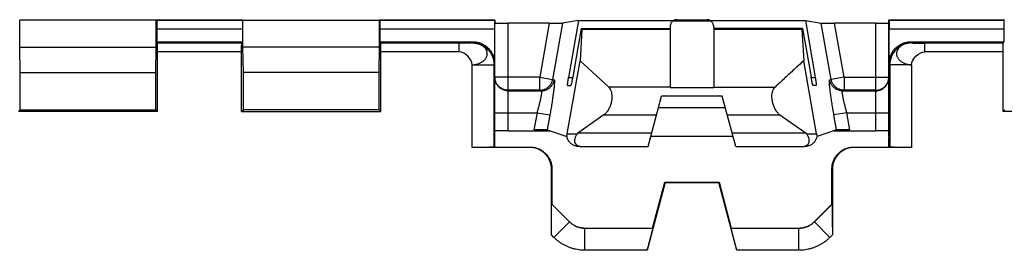
# Model space of a CAD drawing. Extents: x -39 to 249, y -72 to 117.
# Drawn here: x 147 to 170, y 8 to 14 of the extents above; entities that cross this region are included whole.
import ezdxf

# ---------------------------------------------------------------- set-up
doc = ezdxf.new("R2010")
doc.units = 0
doc.header["$LTSCALE"] = 16.335
doc.layers.get('0').update_dxf_attribs({"linetype": 'CONTINUOUS'})

msp = doc.modelspace()

# ---------------------------------------------------------------- linework, layer by layer
at = {"color": 7, "linetype": 'CONTINUOUS'}
for p, q in [((147.047, 13.625), (147.052, 13.62)), ((150.17, 13.62), (147.052, 13.62)), ((147.052, 13.003), (147.052, 13.62)), ((150.175, 13.625), (150.17, 13.62)), ((150.17, 13.003), (150.17, 13.62)), ((150.175, 13.625), (152.147, 13.625)), ((150.181, 13.619), (150.175, 13.625)), ((152.141, 13.619), (152.147, 13.625)), ((152.147, 13.625), (152.152, 13.62)), ((152.152, 13.62), (155.27, 13.62)), ((152.152, 13.003), (152.152, 13.62)), ((155.275, 13.625), (155.27, 13.62)), ((155.27, 13.003), (155.27, 13.62)), ((155.275, 13.625), (157.911, 13.625)), ((155.281, 13.619), (155.275, 13.625)), ((157.905, 13.619), (157.911, 13.625)), ((157.911, 10.971), (157.911, 13.625)), ((159.15, 13.55), (158.211, 13.55)), ((159.816, 13.61), (159.455, 13.553)), ((159.816, 13.61), (159.592, 12.308)), ((159.816, 13.61), (161.993, 13.61)), ((162.065, 13.628), (162.757, 13.628)), ((162.829, 13.61), (165.006, 13.61)), ((165.006, 13.61), (165.367, 13.553)), ((165.006, 13.61), (165.23, 12.308)), ((166.611, 13.55), (165.672, 13.55)), ((166.911, 13.625), (169.547, 13.625)), ((166.911, 10.971), (166.911, 13.625)), ((166.917, 13.619), (166.911, 13.625)), ((169.541, 13.619), (169.547, 13.625)), ((169.547, 13.625), (169.552, 13.62)), ((150.183, 13.419), (150.183, 13.125)), ((152.139, 13.419), (152.139, 13.125)), ((155.283, 13.419), (155.283, 13.125)), ((157.903, 13.419), (157.903, 12.625)), ((159.882, 13.425), (159.688, 12.325)), ((159.898, 13.407), (159.856, 12.693)), ((159.882, 13.425), (161.911, 13.425)), ((161.917, 13.493), (161.911, 13.425)), ((161.911, 13.425), (161.911, 12.085)), ((162.905, 13.493), (162.911, 13.425)), ((164.94, 13.425), (162.911, 13.425)), ((162.911, 13.425), (162.911, 12.085)), ((164.924, 13.407), (164.966, 12.693)), ((164.94, 13.425), (165.134, 12.325)), ((166.919, 12.625), (166.919, 13.419)), ((169.539, 13.419), (169.539, 13.125)), ((150.183, 13.125), (152.139, 13.125)), ((150.183, 13.125), (150.199, 13.094)), ((152.139, 13.125), (152.123, 13.094)), ((155.283, 13.125), (157.403, 13.125)), ((155.283, 13.125), (155.299, 13.094)), ((167.419, 13.125), (169.539, 13.125)), ((169.539, 13.125), (169.523, 13.094)), ((147.052, 13.003), (150.17, 13.003)), ((147.061, 12.425), (147.052, 13.003)), ((150.161, 12.425), (150.17, 13.003)), ((150.2, 11.536), (150.2, 12.894)), ((152.122, 11.536), (152.122, 12.894)), ((155.27, 13.003), (152.152, 13.003)), ((152.161, 12.425), (152.152, 13.003)), ((155.261, 12.425), (155.27, 13.003)), ((155.3, 11.536), (155.3, 12.894)), ((169.522, 11.536), (169.522, 12.894)), ((159.561, 11.023), (159.856, 12.693)), ((159.856, 12.693), (160.51, 12.093)), ((165.261, 11.023), (164.966, 12.693)), ((147.061, 12.425), (150.161, 12.425)), ((147.061, 11.575), (147.061, 12.425)), ((150.161, 11.575), (150.161, 12.425)), ((155.261, 12.425), (152.161, 12.425)), ((152.161, 11.575), (152.161, 12.425)), ((155.261, 11.575), (155.261, 12.425)), ((159.571, 12.125), (159.642, 12.125)), ((165.251, 12.125), (165.18, 12.125)), ((161.411, 10.735), (161.719, 11.887)), ((163.103, 11.887), (161.719, 11.887)), ((163.411, 10.735), (163.103, 11.887)), ((147.022, 11.536), (147.061, 11.575)), ((150.2, 11.536), (147.022, 11.536)), ((147.061, 11.575), (150.161, 11.575)), ((150.2, 11.536), (150.161, 11.575)), ((152.122, 11.536), (152.161, 11.575)), ((152.122, 11.536), (155.3, 11.536)), ((155.261, 11.575), (152.161, 11.575)), ((155.3, 11.536), (155.261, 11.575)), ((161.649, 11.625), (163.173, 11.625)), ((169.522, 11.536), (169.561, 11.575)), ((172.7, 11.536), (169.522, 11.536)), ((160.399, 11.458), (159.803, 11.043)), ((164.423, 11.458), (165.019, 11.043)), ((158.211, 11.095), (159.168, 11.095)), ((159.106, 11.117), (159.55, 10.965)), ((159.788, 11.023), (159.803, 11.043)), ((161.493, 11.043), (159.803, 11.043)), ((165.019, 11.043), (163.329, 11.043)), ((165.034, 11.023), (165.019, 11.043)), ((165.716, 11.117), (165.272, 10.965)), ((165.654, 11.095), (166.611, 11.095)), ((157.894, 10.938), (157.911, 10.971)), ((157.894, 10.938), (157.911, 10.938)), ((157.894, 10.725), (157.894, 10.938)), ((157.896, 10.941), (157.911, 10.938)), ((157.911, 10.725), (157.911, 10.938)), ((159.559, 10.964), (159.55, 10.965)), ((163.35, 10.964), (161.472, 10.964)), ((165.272, 10.965), (165.263, 10.964)), ((166.928, 10.938), (166.911, 10.971)), ((166.911, 10.938), (166.926, 10.941)), ((166.928, 10.938), (166.911, 10.938)), ((166.911, 10.725), (166.911, 10.938)), ((166.928, 10.725), (166.928, 10.938)), ((158.702, 10.717), (157.39, 10.717)), ((157.89, 10.721), (157.894, 10.725)), ((157.894, 10.725), (158.711, 10.725)), ((159.847, 10.735), (161.411, 10.735)), ((163.411, 10.735), (164.975, 10.735)), ((166.111, 10.725), (166.928, 10.725)), ((167.432, 10.717), (166.12, 10.717)), ((166.932, 10.721), (166.928, 10.725)), ((159.202, 8.721), (159.202, 10.217)), ((159.211, 10.226), (159.211, 9.425)), ((165.611, 9.425), (165.611, 10.226)), ((165.62, 10.217), (165.62, 8.721)), ((161.799, 9.917), (161.385, 8.371)), ((161.511, 8.875), (161.792, 9.925)), ((161.792, 9.925), (163.03, 9.925)), ((161.799, 9.917), (161.792, 9.925)), ((161.799, 9.917), (163.023, 9.917)), ((163.023, 9.917), (163.03, 9.925)), ((163.437, 8.371), (163.023, 9.917)), ((163.03, 9.925), (163.311, 8.875)), ((159.207, 9.424), (159.211, 9.425)), ((159.211, 9.425), (159.614, 9.023)), ((165.208, 9.023), (165.611, 9.425)), ((165.615, 9.424), (165.611, 9.425)), ((159.97, 8.875), (161.511, 8.875)), ((161.514, 8.871), (161.511, 8.875)), ((163.308, 8.871), (163.311, 8.875)), ((163.311, 8.875), (164.852, 8.875))]:
    msp.add_line(p, q, dxfattribs=at)
at = {"color": 9, "linetype": 'CONTINUOUS'}
for p, q in [((150.181, 13.619), (152.141, 13.619)), ((155.281, 13.619), (157.905, 13.619)), ((158.211, 11.095), (158.211, 13.55)), ((159.15, 13.55), (158.933, 12.32)), ((159.455, 13.553), (159.228, 12.268)), ((161.984, 13.604), (162.838, 13.604)), ((165.594, 12.268), (165.367, 13.553)), ((165.889, 12.32), (165.672, 13.55)), ((166.611, 11.095), (166.611, 13.55)), ((166.917, 13.619), (169.541, 13.619)), ((150.183, 13.419), (152.139, 13.419)), ((155.283, 13.419), (157.903, 13.419)), ((161.911, 13.407), (159.898, 13.407)), ((164.924, 13.407), (162.911, 13.407)), ((166.919, 13.419), (169.539, 13.419)), ((152.123, 13.094), (150.199, 13.094)), ((157.094, 13.094), (155.299, 13.094)), ((157.094, 12.894), (157.094, 13.094)), ((157.39, 13.099), (157.403, 13.125)), ((167.419, 13.125), (167.432, 13.099)), ((169.523, 13.094), (167.728, 13.094)), ((167.728, 13.094), (167.728, 12.894)), ((152.122, 12.894), (150.2, 12.894)), ((157.094, 12.894), (155.3, 12.894)), ((169.522, 12.894), (167.728, 12.894)), ((157.89, 12.599), (157.903, 12.625)), ((166.919, 12.625), (166.932, 12.599)), ((157.39, 12.599), (157.89, 12.599)), ((157.39, 10.717), (157.39, 12.599)), ((157.89, 10.721), (157.89, 12.599)), ((167.432, 12.599), (166.932, 12.599)), ((166.932, 12.599), (166.932, 10.721)), ((167.432, 12.599), (167.432, 10.717)), ((158.933, 12.32), (157.911, 12.32)), ((158.933, 12.32), (159.228, 12.268)), ((158.933, 12.02), (158.933, 12.32)), ((159.228, 12.268), (159.264, 12.256)), ((159.592, 12.308), (159.685, 12.308)), ((165.137, 12.308), (165.23, 12.308)), ((165.558, 12.256), (165.594, 12.268)), ((165.889, 12.32), (165.594, 12.268)), ((165.889, 12.32), (166.911, 12.32)), ((165.889, 12.32), (165.889, 12.02)), ((158.933, 12.02), (158.211, 12.02)), ((158.211, 12.008), (158.969, 12.008)), ((158.933, 12.02), (158.969, 12.008)), ((161.911, 12.093), (160.51, 12.093)), ((161.911, 12.085), (162.911, 12.085)), ((162.911, 12.093), (164.312, 12.093)), ((165.853, 12.008), (165.889, 12.02)), ((165.853, 12.008), (166.611, 12.008)), ((166.611, 12.02), (165.889, 12.02)), ((157.911, 11.508), (158.871, 11.508)), ((158.871, 11.508), (158.802, 11.121)), ((158.871, 11.508), (159.166, 11.456)), ((165.951, 11.508), (165.656, 11.456)), ((165.951, 11.508), (166.911, 11.508)), ((166.02, 11.121), (165.951, 11.508)), ((159.166, 11.456), (159.106, 11.117)), ((160.399, 11.458), (161.605, 11.458)), ((163.217, 11.458), (164.423, 11.458)), ((165.716, 11.117), (165.656, 11.456)), ((159.561, 11.023), (159.788, 11.023)), ((165.034, 11.023), (165.261, 11.023)), ((158.711, 10.725), (158.702, 10.717)), ((166.111, 10.725), (166.12, 10.717)), ((159.211, 10.226), (159.202, 10.217)), ((165.611, 10.226), (165.62, 10.217)), ((159.613, 9.018), (159.207, 9.424)), ((165.615, 9.424), (165.209, 9.018)), ((159.259, 8.664), (159.613, 9.018)), ((159.613, 9.018), (159.615, 9.022)), ((165.209, 9.018), (165.207, 9.022)), ((165.563, 8.664), (165.209, 9.018)), ((159.966, 8.871), (159.968, 8.875)), ((161.514, 8.871), (159.966, 8.871)), ((159.966, 8.371), (159.966, 8.871)), ((164.856, 8.871), (163.308, 8.871)), ((164.856, 8.871), (164.854, 8.875)), ((164.856, 8.371), (164.856, 8.871)), ((159.259, 8.664), (159.202, 8.721)), ((165.62, 8.721), (165.563, 8.664)), ((161.385, 8.371), (159.966, 8.371)), ((164.856, 8.371), (163.437, 8.371))]:
    msp.add_line(p, q, dxfattribs=at)
at = {"color": 7, "linetype": 'CONTINUOUS'}
for points, knots in [([(150.181, 13.619), (150.181, 13.619), (150.181, 13.617), (150.182, 13.612), (150.182, 13.605), (150.182, 13.595), (150.182, 13.583), (150.182, 13.568), (150.182, 13.551), (150.183, 13.532), (150.183, 13.511), (150.183, 13.49), (150.183, 13.467), (150.183, 13.443), (150.183, 13.427), (150.183, 13.419)], [0, 0, 0, 0, 0.00832, 0.030912, 0.067432, 0.117466, 0.180114, 0.254729, 0.339909, 0.434809, 0.537647, 0.647356, 0.761972, 0.880158, 1, 1, 1, 1]), ([(152.141, 13.619), (152.141, 13.619), (152.141, 13.617), (152.14, 13.612), (152.14, 13.605), (152.14, 13.595), (152.14, 13.583), (152.14, 13.568), (152.14, 13.551), (152.139, 13.532), (152.139, 13.511), (152.139, 13.49), (152.139, 13.467), (152.139, 13.443), (152.139, 13.427), (152.139, 13.419)], [0, 0, 0, 0, 0.00832, 0.030912, 0.067432, 0.117466, 0.180114, 0.254729, 0.339909, 0.434809, 0.537647, 0.647356, 0.761972, 0.880158, 1, 1, 1, 1]), ([(155.281, 13.619), (155.281, 13.619), (155.281, 13.617), (155.282, 13.612), (155.282, 13.605), (155.282, 13.595), (155.282, 13.583), (155.282, 13.568), (155.282, 13.551), (155.283, 13.532), (155.283, 13.511), (155.283, 13.49), (155.283, 13.467), (155.283, 13.443), (155.283, 13.427), (155.283, 13.419)], [0, 0, 0, 0, 0.00832, 0.030912, 0.067432, 0.117466, 0.180114, 0.254729, 0.339909, 0.434809, 0.537647, 0.647356, 0.761972, 0.880158, 1, 1, 1, 1]), ([(157.905, 13.619), (157.904, 13.619), (157.905, 13.617), (157.904, 13.612), (157.904, 13.605), (157.904, 13.595), (157.904, 13.583), (157.904, 13.568), (157.904, 13.551), (157.903, 13.532), (157.903, 13.511), (157.903, 13.49), (157.903, 13.467), (157.903, 13.443), (157.903, 13.427), (157.903, 13.419)], [0, 0, 0, 0, 0.00832, 0.030912, 0.067432, 0.117466, 0.180114, 0.254729, 0.339909, 0.434809, 0.537647, 0.647356, 0.761972, 0.880158, 1, 1, 1, 1]), ([(157.911, 13.553), (157.911, 13.552), (157.914, 13.553), (157.918, 13.552), (157.927, 13.552), (157.938, 13.552), (157.952, 13.552), (157.969, 13.551), (157.989, 13.551), (158.011, 13.551), (158.035, 13.551), (158.062, 13.551), (158.09, 13.551), (158.119, 13.551), (158.149, 13.55), (158.18, 13.55), (158.201, 13.55), (158.211, 13.55)], [0, 0, 0, 0, 0.005517, 0.02191, 0.048997, 0.08635, 0.133874, 0.191116, 0.257117, 0.330842, 0.412306, 0.500478, 0.593862, 0.691259, 0.792325, 0.895829, 1, 1, 1, 1]), ([(159.15, 13.55), (159.16, 13.55), (159.181, 13.55), (159.212, 13.55), (159.241, 13.551), (159.27, 13.551), (159.298, 13.551), (159.324, 13.551), (159.349, 13.551), (159.371, 13.551), (159.391, 13.551), (159.408, 13.552), (159.423, 13.552), (159.435, 13.552), (159.444, 13.552), (159.451, 13.553), (159.454, 13.553), (159.455, 13.553)], [0, 0, 0, 0, 0.101519, 0.202362, 0.300896, 0.396001, 0.487338, 0.573759, 0.653909, 0.726886, 0.792727, 0.850496, 0.899342, 0.938893, 0.969085, 0.98953, 1, 1, 1, 1]), ([(161.984, 13.604), (161.977, 13.599), (161.963, 13.589), (161.945, 13.569), (161.931, 13.546), (161.921, 13.521), (161.918, 13.503), (161.917, 13.493)], [0, 0, 0, 0, 0.201279, 0.395508, 0.588734, 0.788287, 1, 1, 1, 1]), ([(162.065, 13.628), (162.058, 13.628), (162.045, 13.627), (162.024, 13.623), (162.004, 13.615), (161.991, 13.608), (161.984, 13.604)], [0, 0, 0, 0, 0.229854, 0.480939, 0.737097, 1, 1, 1, 1]), ([(162.838, 13.604), (162.831, 13.608), (162.818, 13.615), (162.798, 13.623), (162.777, 13.627), (162.764, 13.628), (162.757, 13.628)], [0, 0, 0, 0, 0.262927, 0.519141, 0.770238, 1, 1, 1, 1]), ([(162.905, 13.493), (162.904, 13.503), (162.901, 13.521), (162.891, 13.546), (162.877, 13.569), (162.859, 13.589), (162.845, 13.599), (162.838, 13.604)], [0, 0, 0, 0, 0.211967, 0.411611, 0.604808, 0.798936, 1, 1, 1, 1]), ([(165.367, 13.553), (165.368, 13.553), (165.371, 13.553), (165.378, 13.552), (165.387, 13.552), (165.399, 13.552), (165.414, 13.552), (165.431, 13.551), (165.451, 13.551), (165.473, 13.551), (165.498, 13.551), (165.524, 13.551), (165.552, 13.551), (165.581, 13.551), (165.61, 13.55), (165.641, 13.55), (165.662, 13.55), (165.672, 13.55)], [0, 0, 0, 0, 0.01047, 0.030915, 0.061107, 0.100658, 0.149504, 0.207273, 0.273114, 0.346091, 0.426241, 0.512662, 0.603999, 0.699104, 0.797638, 0.898481, 1, 1, 1, 1]), ([(166.611, 13.55), (166.621, 13.55), (166.642, 13.55), (166.673, 13.55), (166.703, 13.551), (166.732, 13.551), (166.76, 13.551), (166.787, 13.551), (166.811, 13.551), (166.833, 13.551), (166.853, 13.551), (166.87, 13.552), (166.884, 13.552), (166.895, 13.552), (166.904, 13.552), (166.908, 13.553), (166.911, 13.552), (166.911, 13.553)], [0, 0, 0, 0, 0.104171, 0.207675, 0.308741, 0.406138, 0.499522, 0.587694, 0.669158, 0.742883, 0.808884, 0.866126, 0.91365, 0.951003, 0.97809, 0.994483, 1, 1, 1, 1]), ([(166.917, 13.619), (166.918, 13.619), (166.917, 13.617), (166.918, 13.612), (166.918, 13.605), (166.918, 13.595), (166.918, 13.583), (166.918, 13.568), (166.918, 13.551), (166.919, 13.532), (166.919, 13.511), (166.919, 13.49), (166.919, 13.467), (166.919, 13.443), (166.919, 13.427), (166.919, 13.419)], [0, 0, 0, 0, 0.00832, 0.030912, 0.067432, 0.117466, 0.180114, 0.254729, 0.339909, 0.434809, 0.537647, 0.647356, 0.761972, 0.880158, 1, 1, 1, 1]), ([(169.541, 13.619), (169.541, 13.619), (169.541, 13.617), (169.54, 13.612), (169.54, 13.605), (169.54, 13.595), (169.54, 13.583), (169.54, 13.568), (169.54, 13.551), (169.539, 13.532), (169.539, 13.511), (169.539, 13.49), (169.539, 13.467), (169.539, 13.443), (169.539, 13.427), (169.539, 13.419)], [0, 0, 0, 0, 0.00832, 0.030912, 0.067432, 0.117466, 0.180114, 0.254729, 0.339909, 0.434809, 0.537647, 0.647356, 0.761972, 0.880158, 1, 1, 1, 1]), ([(159.898, 13.407), (159.898, 13.41), (159.899, 13.416), (159.899, 13.422), (159.898, 13.425), (159.897, 13.425)], [0, 0, 0, 0, 0.541957, 0.872416, 1, 1, 1, 1]), ([(164.925, 13.425), (164.924, 13.425), (164.923, 13.422), (164.923, 13.416), (164.924, 13.41), (164.924, 13.407)], [0, 0, 0, 0, 0.127591, 0.458047, 1, 1, 1, 1]), ([(150.2, 12.894), (150.2, 12.902), (150.2, 12.918), (150.2, 12.941), (150.2, 12.964), (150.2, 12.986), (150.2, 13.006), (150.2, 13.025), (150.2, 13.042), (150.2, 13.057), (150.199, 13.069), (150.199, 13.079), (150.199, 13.087), (150.199, 13.091), (150.199, 13.093), (150.199, 13.094)], [0, 0, 0, 0, 0.119191, 0.236752, 0.350803, 0.460027, 0.56249, 0.657141, 0.742223, 0.816901, 0.879787, 0.930239, 0.96736, 0.990733, 1, 1, 1, 1]), ([(152.122, 12.894), (152.122, 12.902), (152.122, 12.918), (152.122, 12.941), (152.122, 12.964), (152.122, 12.986), (152.122, 13.006), (152.122, 13.025), (152.122, 13.042), (152.122, 13.057), (152.123, 13.069), (152.123, 13.079), (152.123, 13.087), (152.123, 13.091), (152.123, 13.093), (152.123, 13.094)], [0, 0, 0, 0, 0.119191, 0.236752, 0.350803, 0.460027, 0.56249, 0.657141, 0.742223, 0.816901, 0.879787, 0.930239, 0.96736, 0.990733, 1, 1, 1, 1]), ([(155.3, 12.894), (155.3, 12.902), (155.3, 12.918), (155.3, 12.941), (155.3, 12.964), (155.3, 12.986), (155.3, 13.006), (155.3, 13.025), (155.3, 13.042), (155.3, 13.057), (155.299, 13.069), (155.299, 13.079), (155.299, 13.087), (155.299, 13.091), (155.299, 13.093), (155.299, 13.094)], [0, 0, 0, 0, 0.119191, 0.236752, 0.350803, 0.460027, 0.56249, 0.657141, 0.742223, 0.816901, 0.879787, 0.930239, 0.96736, 0.990733, 1, 1, 1, 1]), ([(157.403, 13.125), (157.419, 13.125), (157.449, 13.124), (157.495, 13.118), (157.541, 13.107), (157.584, 13.092), (157.627, 13.074), (157.667, 13.051), (157.705, 13.025), (157.741, 12.996), (157.773, 12.963), (157.803, 12.927), (157.829, 12.889), (157.851, 12.849), (157.87, 12.807), (157.885, 12.763), (157.895, 12.718), (157.902, 12.672), (157.903, 12.641), (157.903, 12.625)], [0, 0, 0, 0, 0.058775, 0.11785, 0.176931, 0.235792, 0.294464, 0.3532, 0.411867, 0.470614, 0.52928, 0.58803, 0.646702, 0.705448, 0.76413, 0.823012, 0.882115, 0.94121, 1, 1, 1, 1]), ([(166.919, 12.625), (166.919, 12.641), (166.92, 12.672), (166.927, 12.718), (166.937, 12.763), (166.952, 12.807), (166.971, 12.849), (166.993, 12.889), (167.019, 12.927), (167.049, 12.963), (167.081, 12.996), (167.117, 13.025), (167.155, 13.051), (167.195, 13.074), (167.238, 13.092), (167.281, 13.107), (167.327, 13.118), (167.373, 13.124), (167.403, 13.125), (167.419, 13.125)], [0, 0, 0, 0, 0.05879, 0.117885, 0.176988, 0.23587, 0.294552, 0.353298, 0.41197, 0.47072, 0.529386, 0.588133, 0.6468, 0.705536, 0.764208, 0.823069, 0.88215, 0.941225, 1, 1, 1, 1]), ([(169.522, 12.894), (169.522, 12.902), (169.522, 12.918), (169.522, 12.941), (169.522, 12.964), (169.522, 12.986), (169.522, 13.006), (169.522, 13.025), (169.522, 13.042), (169.522, 13.057), (169.523, 13.069), (169.523, 13.079), (169.523, 13.087), (169.523, 13.091), (169.523, 13.093), (169.523, 13.094)], [0, 0, 0, 0, 0.119191, 0.236752, 0.350803, 0.460027, 0.56249, 0.657141, 0.742223, 0.816901, 0.879787, 0.930239, 0.96736, 0.990733, 1, 1, 1, 1]), ([(164.966, 12.693), (164.893, 12.626), (164.747, 12.493), (164.529, 12.293), (164.384, 12.159), (164.312, 12.093)], [0, 0, 0, 0, 0.335057, 0.668346, 1, 1, 1, 1]), ([(159.571, 12.125), (159.569, 12.125), (159.569, 12.132), (159.569, 12.141), (159.57, 12.158), (159.573, 12.18), (159.576, 12.207), (159.581, 12.238), (159.586, 12.273), (159.59, 12.296), (159.592, 12.308)], [0, 0, 0, 0, 0.020216, 0.075899, 0.166735, 0.28961, 0.440015, 0.612611, 0.801371, 1, 1, 1, 1]), ([(159.688, 12.325), (159.686, 12.313), (159.681, 12.287), (159.674, 12.25), (159.667, 12.216), (159.66, 12.186), (159.655, 12.162), (159.65, 12.142), (159.646, 12.133), (159.643, 12.125), (159.642, 12.125)], [0, 0, 0, 0, 0.191864, 0.376571, 0.547422, 0.698118, 0.822986, 0.917048, 0.97656, 1, 1, 1, 1]), ([(165.18, 12.125), (165.179, 12.125), (165.176, 12.133), (165.172, 12.142), (165.167, 12.162), (165.162, 12.186), (165.155, 12.216), (165.148, 12.25), (165.141, 12.287), (165.136, 12.313), (165.134, 12.325)], [0, 0, 0, 0, 0.023444, 0.082976, 0.177072, 0.301967, 0.452663, 0.623484, 0.808154, 1, 1, 1, 1]), ([(165.23, 12.308), (165.232, 12.296), (165.236, 12.273), (165.241, 12.238), (165.246, 12.207), (165.249, 12.18), (165.252, 12.158), (165.253, 12.141), (165.253, 12.132), (165.253, 12.125), (165.251, 12.125)], [0, 0, 0, 0, 0.19865, 0.387452, 0.560081, 0.710485, 0.833328, 0.924127, 0.979788, 1, 1, 1, 1]), ([(160.51, 12.093), (160.525, 12.08), (160.55, 12.045), (160.573, 11.982), (160.583, 11.909), (160.582, 11.829), (160.569, 11.745), (160.544, 11.661), (160.507, 11.581), (160.46, 11.511), (160.42, 11.473), (160.399, 11.458)], [0, 0, 0, 0, 0.084472, 0.178349, 0.28353, 0.396782, 0.517971, 0.643227, 0.769284, 0.889684, 1, 1, 1, 1]), ([(164.423, 11.458), (164.402, 11.473), (164.362, 11.511), (164.315, 11.581), (164.278, 11.66), (164.253, 11.745), (164.24, 11.829), (164.239, 11.909), (164.249, 11.982), (164.272, 12.045), (164.297, 12.08), (164.312, 12.093)], [0, 0, 0, 0, 0.110319, 0.230601, 0.356691, 0.481929, 0.603431, 0.716588, 0.821836, 0.915647, 1, 1, 1, 1]), ([(158.211, 11.095), (158.201, 11.095), (158.18, 11.095), (158.149, 11.095), (158.119, 11.095), (158.09, 11.095), (158.062, 11.095), (158.035, 11.094), (158.011, 11.094), (157.989, 11.094), (157.969, 11.093), (157.952, 11.093), (157.938, 11.092), (157.927, 11.092), (157.918, 11.091), (157.914, 11.091), (157.911, 11.091), (157.911, 11.09)], [0, 0, 0, 0, 0.104118, 0.207571, 0.308589, 0.405941, 0.499284, 0.587421, 0.668856, 0.74256, 0.808547, 0.865783, 0.913311, 0.950681, 0.977802, 0.994265, 1, 1, 1, 1]), ([(159.106, 11.117), (159.105, 11.117), (159.102, 11.117), (159.096, 11.118), (159.087, 11.118), (159.075, 11.119), (159.06, 11.119), (159.043, 11.119), (159.023, 11.12), (159.001, 11.12), (158.976, 11.121), (158.95, 11.121), (158.923, 11.121), (158.894, 11.121), (158.864, 11.121), (158.833, 11.121), (158.813, 11.121), (158.802, 11.121)], [0, 0, 0, 0, 0.010187, 0.030349, 0.060286, 0.099613, 0.148267, 0.205875, 0.271593, 0.344489, 0.424612, 0.511078, 0.602537, 0.697851, 0.796696, 0.897958, 1, 1, 1, 1]), ([(166.02, 11.121), (166.009, 11.121), (165.989, 11.121), (165.958, 11.121), (165.928, 11.121), (165.899, 11.121), (165.872, 11.121), (165.846, 11.121), (165.821, 11.12), (165.799, 11.12), (165.779, 11.119), (165.762, 11.119), (165.747, 11.119), (165.735, 11.118), (165.726, 11.118), (165.72, 11.117), (165.717, 11.117), (165.716, 11.117)], [0, 0, 0, 0, 0.102042, 0.203304, 0.302149, 0.397463, 0.488922, 0.575388, 0.655511, 0.728407, 0.794125, 0.851733, 0.900387, 0.939714, 0.969651, 0.989813, 1, 1, 1, 1]), ([(166.911, 11.09), (166.911, 11.091), (166.908, 11.091), (166.904, 11.091), (166.895, 11.092), (166.884, 11.092), (166.87, 11.093), (166.853, 11.093), (166.833, 11.094), (166.811, 11.094), (166.787, 11.094), (166.76, 11.095), (166.732, 11.095), (166.703, 11.095), (166.673, 11.095), (166.642, 11.095), (166.621, 11.095), (166.611, 11.095)], [0, 0, 0, 0, 0.005735, 0.022198, 0.049319, 0.086689, 0.134217, 0.191453, 0.25744, 0.331144, 0.412579, 0.500716, 0.594059, 0.691411, 0.792429, 0.895882, 1, 1, 1, 1]), ([(159.551, 10.971), (159.552, 10.976), (159.554, 10.987), (159.557, 11.004), (159.56, 11.017), (159.561, 11.023)], [0, 0, 0, 0, 0.255463, 0.633912, 1, 1, 1, 1]), ([(159.847, 10.735), (159.822, 10.735), (159.771, 10.741), (159.702, 10.766), (159.644, 10.804), (159.599, 10.852), (159.57, 10.906), (159.56, 10.945), (159.559, 10.964)], [0, 0, 0, 0, 0.191747, 0.372748, 0.544687, 0.705496, 0.858151, 1, 1, 1, 1]), ([(159.788, 11.023), (159.774, 11.005), (159.752, 10.97), (159.731, 10.914), (159.725, 10.863), (159.736, 10.817), (159.763, 10.78), (159.802, 10.754), (159.838, 10.743), (159.861, 10.739), (159.867, 10.738)], [0, 0, 0, 0, 0.180048, 0.333282, 0.46597, 0.585612, 0.700172, 0.819501, 0.951785, 1, 1, 1, 1]), ([(164.916, 10.735), (164.935, 10.735), (164.971, 10.739), (165.02, 10.754), (165.059, 10.78), (165.086, 10.817), (165.097, 10.863), (165.091, 10.914), (165.07, 10.97), (165.048, 11.005), (165.034, 11.023)], [0, 0, 0, 0, 0.138046, 0.257844, 0.365911, 0.469659, 0.578009, 0.698174, 0.836945, 1, 1, 1, 1]), ([(165.263, 10.964), (165.262, 10.945), (165.252, 10.906), (165.223, 10.852), (165.178, 10.804), (165.12, 10.766), (165.051, 10.741), (165, 10.735), (164.975, 10.735)], [0, 0, 0, 0, 0.141849, 0.294504, 0.455313, 0.627252, 0.808253, 1, 1, 1, 1]), ([(165.261, 11.023), (165.262, 11.017), (165.265, 11.004), (165.268, 10.985), (165.271, 10.972), (165.272, 10.966)], [0, 0, 0, 0, 0.332758, 0.676751, 1, 1, 1, 1]), ([(157.89, 10.721), (157.889, 10.72), (157.886, 10.721), (157.88, 10.72), (157.868, 10.72), (157.854, 10.719), (157.835, 10.719), (157.812, 10.719), (157.786, 10.718), (157.757, 10.718), (157.724, 10.718), (157.689, 10.718), (157.651, 10.717), (157.611, 10.717), (157.57, 10.717), (157.526, 10.717), (157.481, 10.717), (157.436, 10.717), (157.405, 10.717), (157.39, 10.717)], [0, 0, 0, 0, 0.005075, 0.018582, 0.040437, 0.070333, 0.107946, 0.153101, 0.205314, 0.26428, 0.329343, 0.400136, 0.475872, 0.556104, 0.639978, 0.727153, 0.816966, 0.908325, 1, 1, 1, 1]), ([(159.202, 10.217), (159.202, 10.232), (159.201, 10.263), (159.194, 10.309), (159.184, 10.354), (159.169, 10.398), (159.15, 10.44), (159.128, 10.481), (159.102, 10.519), (159.072, 10.554), (159.04, 10.587), (159.004, 10.616), (158.966, 10.642), (158.926, 10.665), (158.884, 10.684), (158.84, 10.698), (158.794, 10.709), (158.749, 10.715), (158.718, 10.717), (158.702, 10.717)], [0, 0, 0, 0, 0.05878, 0.11786, 0.176945, 0.235812, 0.29449, 0.353231, 0.411902, 0.470652, 0.529319, 0.58807, 0.646741, 0.705484, 0.764161, 0.823038, 0.882134, 0.94122, 1, 1, 1, 1]), ([(158.711, 10.725), (158.726, 10.725), (158.757, 10.724), (158.803, 10.718), (158.848, 10.707), (158.892, 10.692), (158.934, 10.674), (158.975, 10.651), (159.013, 10.625), (159.048, 10.595), (159.081, 10.563), (159.111, 10.527), (159.137, 10.489), (159.159, 10.449), (159.178, 10.407), (159.193, 10.363), (159.203, 10.318), (159.21, 10.272), (159.211, 10.241), (159.211, 10.226)], [0, 0, 0, 0, 0.05878, 0.117866, 0.176962, 0.235839, 0.294516, 0.353259, 0.41193, 0.470681, 0.529348, 0.588098, 0.646769, 0.70551, 0.764188, 0.823055, 0.88214, 0.94122, 1, 1, 1, 1]), ([(165.611, 10.226), (165.611, 10.241), (165.612, 10.272), (165.619, 10.318), (165.629, 10.363), (165.644, 10.407), (165.663, 10.449), (165.685, 10.489), (165.712, 10.527), (165.741, 10.563), (165.774, 10.595), (165.809, 10.625), (165.847, 10.651), (165.888, 10.674), (165.93, 10.692), (165.974, 10.707), (166.019, 10.718), (166.065, 10.724), (166.096, 10.725), (166.111, 10.725)], [0, 0, 0, 0, 0.05878, 0.117866, 0.176962, 0.235839, 0.294516, 0.353259, 0.41193, 0.470681, 0.529348, 0.588098, 0.646769, 0.70551, 0.764188, 0.823055, 0.88214, 0.94122, 1, 1, 1, 1]), ([(166.12, 10.717), (166.104, 10.717), (166.073, 10.715), (166.028, 10.709), (165.982, 10.698), (165.939, 10.684), (165.896, 10.665), (165.856, 10.642), (165.818, 10.616), (165.782, 10.587), (165.75, 10.554), (165.72, 10.519), (165.694, 10.481), (165.672, 10.44), (165.653, 10.398), (165.638, 10.354), (165.628, 10.309), (165.621, 10.263), (165.62, 10.232), (165.62, 10.217)], [0, 0, 0, 0, 0.05878, 0.11786, 0.176945, 0.235812, 0.29449, 0.353231, 0.411902, 0.470652, 0.529319, 0.58807, 0.646741, 0.705484, 0.764161, 0.823038, 0.882134, 0.94122, 1, 1, 1, 1]), ([(167.432, 10.717), (167.417, 10.717), (167.386, 10.717), (167.341, 10.717), (167.296, 10.717), (167.252, 10.717), (167.211, 10.717), (167.171, 10.717), (167.133, 10.718), (167.098, 10.718), (167.065, 10.718), (167.036, 10.718), (167.01, 10.719), (166.987, 10.719), (166.968, 10.719), (166.954, 10.72), (166.942, 10.72), (166.936, 10.721), (166.933, 10.72), (166.932, 10.721)], [0, 0, 0, 0, 0.091675, 0.183034, 0.272847, 0.360022, 0.443896, 0.524128, 0.599864, 0.670657, 0.73572, 0.794686, 0.846899, 0.892054, 0.929667, 0.959563, 0.981418, 0.994925, 1, 1, 1, 1]), ([(159.202, 8.721), (159.202, 8.747), (159.202, 8.8), (159.202, 8.877), (159.203, 8.951), (159.203, 9.02), (159.203, 9.084), (159.203, 9.143), (159.203, 9.195), (159.204, 9.242), (159.204, 9.283), (159.204, 9.317), (159.205, 9.346), (159.205, 9.37), (159.205, 9.389), (159.206, 9.404), (159.205, 9.414), (159.207, 9.42), (159.206, 9.423), (159.207, 9.424)], [0, 0, 0, 0, 0.113483, 0.224094, 0.329543, 0.428226, 0.519744, 0.603265, 0.678192, 0.744351, 0.802003, 0.851196, 0.892497, 0.926315, 0.953281, 0.973831, 0.988313, 0.996986, 1, 1, 1, 1]), ([(165.615, 9.424), (165.616, 9.423), (165.615, 9.42), (165.617, 9.414), (165.616, 9.404), (165.617, 9.389), (165.617, 9.37), (165.617, 9.346), (165.618, 9.317), (165.618, 9.283), (165.618, 9.242), (165.619, 9.195), (165.619, 9.143), (165.619, 9.084), (165.619, 9.02), (165.619, 8.951), (165.62, 8.877), (165.62, 8.8), (165.62, 8.747), (165.62, 8.721)], [0, 0, 0, 0, 0.003014, 0.011687, 0.026169, 0.046719, 0.073685, 0.107503, 0.148804, 0.197997, 0.255649, 0.321808, 0.396735, 0.480256, 0.571774, 0.670457, 0.775906, 0.886517, 1, 1, 1, 1]), ([(159.615, 9.022), (159.614, 9.022), (159.614, 9.022), (159.614, 9.023), (159.614, 9.023), (159.614, 9.023)], [0, 0, 0, 0, 0.332856, 0.666176, 1, 1, 1, 1]), ([(159.622, 9.014), (159.628, 9.009), (159.641, 8.997), (159.663, 8.979), (159.69, 8.959), (159.718, 8.942), (159.747, 8.927), (159.777, 8.913), (159.807, 8.902), (159.839, 8.892), (159.871, 8.885), (159.903, 8.879), (159.935, 8.876), (159.957, 8.876), (159.968, 8.875)], [0, 0, 0, 0, 0.057072, 0.142768, 0.22849, 0.314217, 0.399948, 0.485685, 0.571437, 0.657213, 0.743025, 0.828876, 0.914699, 1, 1, 1, 1]), ([(164.854, 8.875), (164.865, 8.876), (164.887, 8.876), (164.919, 8.879), (164.951, 8.885), (164.983, 8.892), (165.015, 8.902), (165.045, 8.913), (165.075, 8.927), (165.104, 8.942), (165.132, 8.959), (165.159, 8.979), (165.184, 8.999), (165.2, 9.014), (165.207, 9.022)], [0, 0, 0, 0, 0.082935, 0.166379, 0.249848, 0.333281, 0.416678, 0.500052, 0.583411, 0.666765, 0.750115, 0.833459, 0.916779, 1, 1, 1, 1]), ([(165.207, 9.022), (165.208, 9.022), (165.208, 9.022), (165.208, 9.023), (165.208, 9.023), (165.208, 9.023)], [0, 0, 0, 0, 0.332856, 0.666176, 1, 1, 1, 1]), ([(159.968, 8.875), (159.968, 8.875), (159.969, 8.875), (159.97, 8.875), (159.97, 8.875), (159.97, 8.875)], [0, 0, 0, 0, 0.329902, 0.663851, 1, 1, 1, 1]), ([(161.514, 8.871), (161.515, 8.87), (161.513, 8.867), (161.513, 8.861), (161.51, 8.85), (161.507, 8.836), (161.502, 8.818), (161.497, 8.796), (161.49, 8.77), (161.483, 8.741), (161.474, 8.709), (161.465, 8.674), (161.455, 8.636), (161.445, 8.596), (161.433, 8.554), (161.422, 8.51), (161.41, 8.464), (161.397, 8.418), (161.389, 8.387), (161.385, 8.371)], [0, 0, 0, 0, 0.004702, 0.01756, 0.03854, 0.067384, 0.103798, 0.147717, 0.198769, 0.256774, 0.32116, 0.391627, 0.467481, 0.548268, 0.633123, 0.721571, 0.812961, 0.906196, 1, 1, 1, 1]), ([(163.437, 8.371), (163.433, 8.387), (163.425, 8.418), (163.412, 8.464), (163.4, 8.51), (163.389, 8.554), (163.377, 8.596), (163.367, 8.636), (163.357, 8.674), (163.348, 8.709), (163.339, 8.741), (163.332, 8.77), (163.325, 8.796), (163.32, 8.818), (163.315, 8.836), (163.312, 8.85), (163.309, 8.861), (163.309, 8.867), (163.307, 8.87), (163.308, 8.871)], [0, 0, 0, 0, 0.093804, 0.187039, 0.278429, 0.366877, 0.451732, 0.532519, 0.608373, 0.67884, 0.743226, 0.801231, 0.852283, 0.896202, 0.932616, 0.96146, 0.98244, 0.995298, 1, 1, 1, 1]), ([(164.854, 8.875), (164.854, 8.875), (164.853, 8.875), (164.852, 8.875), (164.852, 8.875), (164.852, 8.875)], [0, 0, 0, 0, 0.329902, 0.663851, 1, 1, 1, 1])]:
    msp.add_open_spline(points, degree=3, knots=knots, dxfattribs=at)
at = {"color": 9, "linetype": 'CONTINUOUS'}
for points, knots in [([(157.39, 13.099), (157.39, 13.099), (157.39, 13.099), (157.389, 13.099), (157.389, 13.099), (157.387, 13.099), (157.385, 13.098), (157.382, 13.098), (157.378, 13.098), (157.373, 13.098), (157.368, 13.098), (157.359, 13.097), (157.347, 13.097), (157.331, 13.096), (157.313, 13.096), (157.293, 13.096), (157.271, 13.095), (157.239, 13.095), (157.198, 13.094), (157.146, 13.094), (157.111, 13.094), (157.094, 13.094)], [0, 0, 0, 0, 0.000994, 0.002683, 0.005072, 0.008156, 0.016366, 0.027223, 0.040629, 0.056486, 0.074694, 0.095153, 0.142422, 0.19749, 0.259552, 0.327804, 0.401439, 0.479654, 0.646598, 0.822194, 1, 1, 1, 1]), ([(157.39, 12.599), (157.403, 12.6), (157.429, 12.601), (157.467, 12.607), (157.504, 12.615), (157.54, 12.627), (157.573, 12.641), (157.605, 12.657), (157.634, 12.677), (157.659, 12.698), (157.682, 12.72), (157.701, 12.745), (157.715, 12.771), (157.726, 12.798), (157.733, 12.826), (157.735, 12.854), (157.733, 12.881), (157.726, 12.909), (157.715, 12.935), (157.701, 12.961), (157.682, 12.985), (157.659, 13.008), (157.634, 13.028), (157.605, 13.046), (157.573, 13.062), (157.54, 13.075), (157.504, 13.086), (157.467, 13.094), (157.429, 13.098), (157.403, 13.099), (157.39, 13.099)], [0, 0, 0, 0, 0.041443, 0.082636, 0.123342, 0.163333, 0.202411, 0.240409, 0.2772, 0.31268, 0.346824, 0.379731, 0.411509, 0.442204, 0.472255, 0.502036, 0.531517, 0.561445, 0.592084, 0.623365, 0.655834, 0.689662, 0.724696, 0.760969, 0.798589, 0.837361, 0.877054, 0.917536, 0.958604, 1, 1, 1, 1]), ([(157.39, 13.099), (157.406, 13.099), (157.439, 13.098), (157.488, 13.09), (157.535, 13.078), (157.582, 13.062), (157.626, 13.041), (157.668, 13.016), (157.708, 12.986), (157.744, 12.953), (157.777, 12.917), (157.806, 12.877), (157.832, 12.835), (157.853, 12.791), (157.869, 12.745), (157.881, 12.697), (157.888, 12.648), (157.89, 12.616), (157.89, 12.599)], [0, 0, 0, 0, 0.062503, 0.125006, 0.18751, 0.250014, 0.312519, 0.375024, 0.437528, 0.500031, 0.562534, 0.625036, 0.687537, 0.750036, 0.812535, 0.875032, 0.937527, 1, 1, 1, 1]), ([(167.432, 13.099), (167.416, 13.099), (167.383, 13.098), (167.334, 13.09), (167.287, 13.078), (167.24, 13.062), (167.196, 13.041), (167.154, 13.016), (167.114, 12.986), (167.078, 12.953), (167.045, 12.917), (167.016, 12.877), (166.99, 12.835), (166.969, 12.791), (166.953, 12.745), (166.941, 12.697), (166.934, 12.648), (166.932, 12.616), (166.932, 12.599)], [0, 0, 0, 0, 0.062501, 0.125003, 0.187505, 0.250008, 0.312511, 0.375014, 0.437516, 0.500018, 0.56252, 0.62502, 0.68752, 0.750018, 0.812515, 0.875011, 0.937506, 1, 1, 1, 1]), ([(167.432, 13.099), (167.419, 13.099), (167.393, 13.098), (167.355, 13.094), (167.318, 13.086), (167.282, 13.075), (167.249, 13.062), (167.217, 13.046), (167.188, 13.028), (167.163, 13.008), (167.14, 12.985), (167.122, 12.961), (167.107, 12.935), (167.096, 12.909), (167.089, 12.881), (167.087, 12.854), (167.089, 12.826), (167.096, 12.798), (167.107, 12.771), (167.121, 12.745), (167.14, 12.72), (167.163, 12.698), (167.188, 12.677), (167.217, 12.657), (167.249, 12.641), (167.282, 12.627), (167.318, 12.615), (167.355, 12.607), (167.393, 12.601), (167.419, 12.6), (167.432, 12.599)], [0, 0, 0, 0, 0.041381, 0.082442, 0.122934, 0.162642, 0.201419, 0.239039, 0.275302, 0.310324, 0.344142, 0.376614, 0.40791, 0.438556, 0.468482, 0.497956, 0.527729, 0.557778, 0.588475, 0.62026, 0.653169, 0.687312, 0.72279, 0.759578, 0.797573, 0.836648, 0.87664, 0.917351, 0.958553, 1, 1, 1, 1]), ([(167.432, 13.099), (167.432, 13.099), (167.432, 13.099), (167.433, 13.099), (167.435, 13.099), (167.437, 13.098), (167.44, 13.098), (167.444, 13.098), (167.449, 13.098), (167.455, 13.098), (167.463, 13.097), (167.475, 13.097), (167.491, 13.096), (167.51, 13.096), (167.53, 13.096), (167.551, 13.095), (167.583, 13.095), (167.624, 13.094), (167.676, 13.094), (167.711, 13.094), (167.728, 13.094)], [0, 0, 0, 0, 0.001107, 0.002906, 0.008582, 0.016968, 0.027975, 0.041506, 0.057464, 0.07575, 0.096266, 0.143593, 0.198652, 0.26065, 0.328795, 0.402293, 0.48035, 0.646968, 0.822301, 1, 1, 1, 1]), ([(158.211, 12.008), (158.2, 12.008), (158.177, 12.009), (158.144, 12.015), (158.112, 12.024), (158.081, 12.037), (158.051, 12.053), (158.024, 12.073), (157.998, 12.095), (157.976, 12.12), (157.956, 12.148), (157.94, 12.177), (157.927, 12.209), (157.918, 12.241), (157.912, 12.274), (157.911, 12.297), (157.911, 12.308)], [0, 0, 0, 0, 0.071434, 0.142868, 0.214301, 0.285733, 0.357165, 0.428595, 0.500024, 0.571452, 0.642879, 0.714305, 0.785729, 0.857153, 0.928577, 1, 1, 1, 1]), ([(158.211, 12.02), (158.2, 12.02), (158.177, 12.022), (158.144, 12.027), (158.112, 12.037), (158.081, 12.049), (158.051, 12.066), (158.024, 12.085), (157.998, 12.108), (157.976, 12.133), (157.956, 12.16), (157.94, 12.19), (157.927, 12.221), (157.918, 12.253), (157.914, 12.279), (157.912, 12.294), (157.912, 12.298)], [0, 0, 0, 0, 0.075007, 0.150014, 0.22502, 0.300025, 0.37503, 0.450033, 0.525035, 0.600035, 0.675034, 0.750031, 0.825028, 0.900022, 0.975016, 1, 1, 1, 1]), ([(158.933, 12.02), (158.944, 12.02), (158.965, 12.022), (158.997, 12.027), (159.028, 12.035), (159.058, 12.047), (159.086, 12.062), (159.113, 12.08), (159.138, 12.101), (159.16, 12.124), (159.18, 12.15), (159.197, 12.177), (159.211, 12.206), (159.221, 12.237), (159.226, 12.258), (159.228, 12.268)], [0, 0, 0, 0, 0.076865, 0.153738, 0.230622, 0.307518, 0.384426, 0.461346, 0.538276, 0.615217, 0.692166, 0.769121, 0.84608, 0.923041, 1, 1, 1, 1]), ([(158.969, 12.008), (158.981, 12.008), (159.004, 12.009), (159.039, 12.015), (159.072, 12.025), (159.104, 12.039), (159.134, 12.057), (159.162, 12.078), (159.188, 12.102), (159.21, 12.128), (159.229, 12.158), (159.245, 12.189), (159.257, 12.222), (159.262, 12.244), (159.264, 12.256)], [0, 0, 0, 0, 0.08327, 0.166551, 0.249845, 0.333153, 0.416474, 0.499809, 0.583157, 0.666515, 0.749882, 0.833253, 0.916627, 1, 1, 1, 1]), ([(159.264, 12.256), (159.266, 12.255), (159.268, 12.25), (159.269, 12.242), (159.27, 12.227), (159.27, 12.208), (159.269, 12.184), (159.267, 12.155), (159.264, 12.121), (159.26, 12.083), (159.255, 12.04), (159.25, 11.994), (159.243, 11.944), (159.236, 11.891), (159.227, 11.835), (159.219, 11.776), (159.209, 11.714), (159.199, 11.651), (159.188, 11.587), (159.177, 11.521), (159.17, 11.478), (159.166, 11.456)], [0, 0, 0, 0, 0.005766, 0.017077, 0.034657, 0.058565, 0.088651, 0.124701, 0.166548, 0.214009, 0.266818, 0.324633, 0.387081, 0.453749, 0.524208, 0.598081, 0.674985, 0.754363, 0.835506, 0.917659, 1, 1, 1, 1]), ([(165.656, 11.456), (165.652, 11.478), (165.645, 11.521), (165.634, 11.587), (165.623, 11.651), (165.613, 11.714), (165.603, 11.776), (165.595, 11.835), (165.586, 11.891), (165.579, 11.944), (165.572, 11.994), (165.567, 12.04), (165.562, 12.083), (165.558, 12.121), (165.555, 12.155), (165.553, 12.184), (165.552, 12.208), (165.552, 12.227), (165.553, 12.242), (165.554, 12.25), (165.556, 12.255), (165.558, 12.256)], [0, 0, 0, 0, 0.082341, 0.164494, 0.245637, 0.325015, 0.401919, 0.475792, 0.546251, 0.612919, 0.675367, 0.733182, 0.785991, 0.833452, 0.875299, 0.911349, 0.941435, 0.965343, 0.982923, 0.994234, 1, 1, 1, 1]), ([(165.853, 12.008), (165.841, 12.008), (165.818, 12.009), (165.783, 12.015), (165.75, 12.025), (165.718, 12.039), (165.688, 12.057), (165.66, 12.078), (165.634, 12.102), (165.612, 12.128), (165.593, 12.158), (165.577, 12.189), (165.565, 12.222), (165.56, 12.244), (165.558, 12.256)], [0, 0, 0, 0, 0.08327, 0.166551, 0.249845, 0.333153, 0.416474, 0.49981, 0.583157, 0.666515, 0.749882, 0.833253, 0.916627, 1, 1, 1, 1]), ([(165.889, 12.02), (165.878, 12.02), (165.857, 12.022), (165.825, 12.027), (165.794, 12.035), (165.764, 12.047), (165.736, 12.062), (165.709, 12.08), (165.684, 12.101), (165.662, 12.124), (165.642, 12.15), (165.625, 12.177), (165.611, 12.206), (165.601, 12.237), (165.596, 12.258), (165.594, 12.268)], [0, 0, 0, 0, 0.076867, 0.153744, 0.230631, 0.30753, 0.38444, 0.461363, 0.538296, 0.615239, 0.69219, 0.769148, 0.846109, 0.923071, 1, 1, 1, 1]), ([(166.611, 12.008), (166.622, 12.008), (166.645, 12.009), (166.678, 12.015), (166.71, 12.024), (166.741, 12.037), (166.771, 12.053), (166.798, 12.073), (166.824, 12.095), (166.846, 12.12), (166.866, 12.148), (166.882, 12.177), (166.895, 12.209), (166.904, 12.241), (166.91, 12.274), (166.911, 12.297), (166.911, 12.308)], [0, 0, 0, 0, 0.071434, 0.142868, 0.214301, 0.285733, 0.357165, 0.428595, 0.500024, 0.571452, 0.642879, 0.714305, 0.785729, 0.857153, 0.928577, 1, 1, 1, 1]), ([(166.611, 12.02), (166.622, 12.02), (166.645, 12.022), (166.678, 12.027), (166.71, 12.037), (166.741, 12.049), (166.771, 12.066), (166.798, 12.085), (166.824, 12.108), (166.846, 12.133), (166.866, 12.16), (166.882, 12.19), (166.895, 12.221), (166.904, 12.253), (166.908, 12.279), (166.91, 12.294), (166.91, 12.298)], [0, 0, 0, 0, 0.075006, 0.150011, 0.225016, 0.30002, 0.375023, 0.450025, 0.525026, 0.600025, 0.675023, 0.75002, 0.825016, 0.900012, 0.975006, 1, 1, 1, 1]), ([(158.969, 12.008), (158.971, 12.008), (158.973, 12.005), (158.974, 11.999), (158.975, 11.99), (158.975, 11.978), (158.974, 11.963), (158.972, 11.945), (158.969, 11.924), (158.965, 11.9), (158.96, 11.873), (158.955, 11.844), (158.948, 11.813), (158.941, 11.78), (158.932, 11.745), (158.924, 11.708), (158.914, 11.67), (158.904, 11.63), (158.893, 11.59), (158.882, 11.549), (158.875, 11.522), (158.871, 11.508)], [0, 0, 0, 0, 0.007116, 0.018614, 0.035973, 0.059499, 0.089144, 0.124745, 0.166162, 0.213232, 0.265702, 0.323242, 0.385487, 0.452031, 0.522451, 0.596375, 0.673421, 0.753037, 0.834514, 0.917096, 1, 1, 1, 1]), ([(165.951, 11.508), (165.947, 11.522), (165.94, 11.549), (165.929, 11.59), (165.918, 11.63), (165.908, 11.67), (165.898, 11.708), (165.89, 11.745), (165.881, 11.78), (165.874, 11.813), (165.867, 11.844), (165.862, 11.873), (165.857, 11.9), (165.853, 11.924), (165.85, 11.945), (165.848, 11.963), (165.847, 11.978), (165.847, 11.99), (165.848, 11.999), (165.849, 12.005), (165.851, 12.008), (165.853, 12.008)], [0, 0, 0, 0, 0.082904, 0.165486, 0.246963, 0.326579, 0.403625, 0.477549, 0.547969, 0.614513, 0.676758, 0.734298, 0.786768, 0.833838, 0.875255, 0.910856, 0.940501, 0.964027, 0.981386, 0.992884, 1, 1, 1, 1]), ([(159.966, 8.871), (159.954, 8.871), (159.931, 8.872), (159.895, 8.876), (159.86, 8.882), (159.825, 8.891), (159.791, 8.902), (159.758, 8.916), (159.726, 8.932), (159.696, 8.95), (159.666, 8.971), (159.639, 8.993), (159.621, 9.009), (159.613, 9.018)], [0, 0, 0, 0, 0.090406, 0.18127, 0.272375, 0.363517, 0.454501, 0.545367, 0.636328, 0.727448, 0.818573, 0.909495, 1, 1, 1, 1]), ([(165.209, 9.018), (165.201, 9.009), (165.184, 8.993), (165.156, 8.971), (165.126, 8.95), (165.096, 8.932), (165.064, 8.916), (165.031, 8.902), (164.997, 8.891), (164.962, 8.882), (164.927, 8.876), (164.891, 8.872), (164.868, 8.871), (164.856, 8.871)], [0, 0, 0, 0, 0.090417, 0.181291, 0.272407, 0.363559, 0.454553, 0.54543, 0.636401, 0.727532, 0.818677, 0.909515, 1, 1, 1, 1]), ([(159.966, 8.371), (159.943, 8.371), (159.895, 8.373), (159.824, 8.38), (159.754, 8.393), (159.684, 8.411), (159.617, 8.433), (159.551, 8.461), (159.487, 8.493), (159.425, 8.529), (159.366, 8.57), (159.311, 8.615), (159.276, 8.647), (159.259, 8.664)], [0, 0, 0, 0, 0.090366, 0.181234, 0.272347, 0.3635, 0.4545, 0.545377, 0.636347, 0.727473, 0.818601, 0.909525, 1, 1, 1, 1]), ([(165.563, 8.664), (165.546, 8.647), (165.511, 8.615), (165.456, 8.57), (165.397, 8.529), (165.335, 8.493), (165.272, 8.461), (165.205, 8.433), (165.138, 8.411), (165.068, 8.393), (164.998, 8.38), (164.927, 8.373), (164.879, 8.371), (164.856, 8.371)], [0, 0, 0, 0, 0.090376, 0.181255, 0.272379, 0.363542, 0.454552, 0.54544, 0.63642, 0.727557, 0.818706, 0.909545, 1, 1, 1, 1])]:
    msp.add_open_spline(points, degree=3, knots=knots, dxfattribs=at)
for points in [[(157.39, 12.599), (157.386, 12.739), (157.234, 12.894), (157.094, 12.894)], [(167.432, 12.599), (167.435, 12.739), (167.588, 12.894), (167.728, 12.894)], [(157.912, 12.298), (157.911, 12.305), (157.911, 12.313), (157.911, 12.32)], [(166.91, 12.298), (166.911, 12.305), (166.911, 12.313), (166.911, 12.32)]]:
    msp.add_open_spline(points, degree=3, dxfattribs=at)
at = {"color": 7, "linetype": 'CONTINUOUS'}
for points in [[(159.55, 10.965), (159.55, 10.967), (159.551, 10.969), (159.551, 10.971)], [(165.272, 10.966), (165.272, 10.966), (165.272, 10.965), (165.272, 10.965)], [(159.867, 10.738), (159.88, 10.736), (159.893, 10.735), (159.906, 10.735)], [(159.615, 9.022), (159.617, 9.019), (159.62, 9.017), (159.622, 9.014)]]:
    msp.add_open_spline(points, degree=3, dxfattribs=at)

doc.saveas('drawing.dxf')
